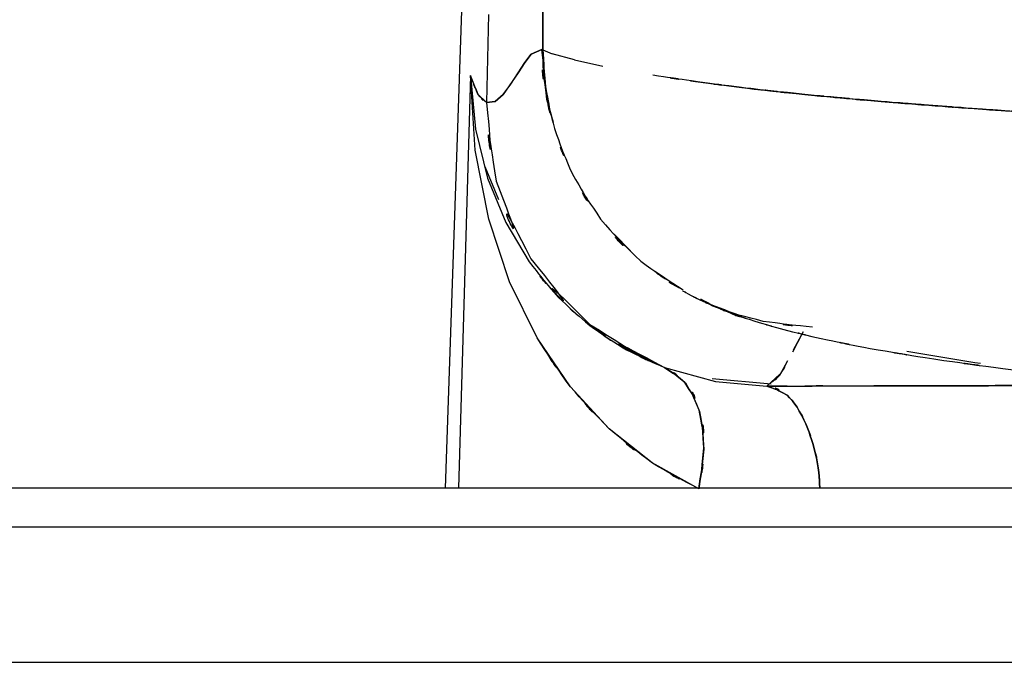
# Model space of a CAD drawing. Units: inches. Extents: x -126 to 106, y -33 to 84.
# Drawn here: x -50 to -44, y 78 to 82 of the extents above; entities that cross this region are included whole.
import ezdxf

# ---------------------------------------------------------------- set-up
doc = ezdxf.new("R2010")
doc.units = ezdxf.units.IN
doc.header["$MEASUREMENT"] = 0

# ---------------------------------------------------------------- blocks, each defined once
blk = doc.blocks.new('block 7045')
at = {"color": 7, "lineweight": 25, "true_color": 0xffffff}
blk.add_lwpolyline([(-46.3189, 80.2447), (-46.381, 80.2788)], dxfattribs=at)
blk = doc.blocks.new('block 7058')
at = {"color": 7, "lineweight": 25, "true_color": 0xffffff}
blk.add_open_spline([(-46.3013, 80.2305), (-46.2529, 80.2026), (-46.3165, 80.2392), (-46.2694, 80.2123), (-46.1599, 80.1544), (-46.297, 80.225), (-46.2009, 80.1771), (-46.0882, 80.1244), (-46.2367, 80.193), (-46.1266, 80.1427), (-45.9557, 80.0728), (-46.18, 80.1623), (-46.0145, 80.0979), (-45.8126, 80.028), (-46.0829, 80.1196), (-45.8794, 80.0521), (-45.6281, 79.9784), (-45.9676, 80.0759), (-45.7096, 80.0035), (-45.3873, 79.9236), (-45.826, 80.0297), (-45.4901, 79.9505), (-45.0704, 79.8633), (-45.6443, 79.9794), (-45.2032, 79.8926), (-44.6606, 79.7999), (-45.4035, 79.9232), (-44.8318, 79.8309), (-44.1485, 79.7355), (-45.0824, 79.8619), (-44.3648, 79.7675), (-43.5371, 79.6748), (-44.665, 79.7972), (-43.8008, 79.7062), (-42.8328, 79.6208), (-44.1471, 79.7331), (-43.1437, 79.65), (-42.0418, 79.5739), (-43.532, 79.6735), (-42.3985, 79.6001), (-41.1786, 79.5343), (-42.8231, 79.6201), (-41.5763, 79.5574), (-40.2546, 79.5023), (-42.0314, 79.5736), (-40.6879, 79.5219), (-39.2819, 79.4768), (-41.1666, 79.5353), (-39.7456, 79.4926), (-38.2813, 79.4554), (-40.2443, 79.5029), (-38.7639, 79.4688), (-38.5162, 79.464), (-38.8468, 79.4706), (-38.5987, 79.4657)], degree=3, knots=[0, 0, 0, 0, 1, 1, 1, 2, 2, 2, 3, 3, 3, 4, 4, 4, 5, 5, 5, 6, 6, 6, 7, 7, 7, 8, 8, 8, 9, 9, 9, 10, 10, 10, 11, 11, 11, 12, 12, 12, 13, 13, 13, 14, 14, 14, 15, 15, 15, 16, 16, 16, 17, 17, 17, 18, 18, 18, 18], dxfattribs=at)
blk = doc.blocks.new('block 7080')
at = {"color": 7, "lineweight": 25, "true_color": 0xffffff}
blk.add_lwpolyline([(-46.1294, 79.7162), (-45.7826, 79.6862)], dxfattribs=at)
blk = doc.blocks.new('block 7137')
at = {"color": 7, "lineweight": 25, "true_color": 0xffffff}
blk.add_lwpolyline([(-44.1447, 79.6752), (-44.9935, 79.6738)], dxfattribs=at)
blk = doc.blocks.new('block 7138')
at = {"color": 7, "lineweight": 25, "true_color": 0xffffff}
blk.add_lwpolyline([(-44.9935, 79.6738), (-45.1825, 79.6735)], dxfattribs=at)
blk = doc.blocks.new('block 7139')
at = {"color": 7, "lineweight": 25, "true_color": 0xffffff}
blk.add_lwpolyline([(-45.6894, 79.6724), (-45.8086, 79.6721)], dxfattribs=at)
blk = doc.blocks.new('block 7140')
at = {"color": 7, "lineweight": 25, "true_color": 0xffffff}
blk.add_lwpolyline([(-45.8086, 79.6721), (-45.7344, 79.7396)], dxfattribs=at)
blk = doc.blocks.new('block 7141')
at = {"color": 7, "lineweight": 25, "true_color": 0xffffff}
blk.add_lwpolyline([(-45.7239, 79.7493), (-45.6853, 79.8213)], dxfattribs=at)
blk = doc.blocks.new('block 7142')
at = {"color": 7, "lineweight": 25, "true_color": 0xffffff}
blk.add_lwpolyline([(-45.6521, 79.8836), (-45.5932, 79.9915)], dxfattribs=at)
blk = doc.blocks.new('block 7331')
at = {"color": 7, "lineweight": 25, "true_color": 0xffffff}
blk.add_lwpolyline([(-47.3145, 80.2819), (-47.437, 80.6484)], dxfattribs=at)
blk = doc.blocks.new('block 7332')
at = {"color": 7, "lineweight": 25, "true_color": 0xffffff}
blk.add_lwpolyline([(-47.1533, 79.9546), (-47.3145, 80.2819)], dxfattribs=at)
blk = doc.blocks.new('block 7333')
at = {"color": 7, "lineweight": 25, "true_color": 0xffffff}
blk.add_open_spline([(-46.7318, 79.4223), (-47.0816, 79.7913), (-46.6239, 79.2942), (-46.9605, 79.6707), (-47.2568, 80.0924), (-46.8713, 79.5246), (-47.1533, 79.9546)], degree=3, knots=[0, 0, 0, 0, 1, 1, 1, 2, 2, 2, 2], dxfattribs=at)
blk = doc.blocks.new('block 7334')
at = {"color": 7, "lineweight": 25, "true_color": 0xffffff}
blk.add_lwpolyline([(-46.4799, 79.2229), (-46.7318, 79.4223)], dxfattribs=at)
blk = doc.blocks.new('block 7335')
at = {"color": 7, "lineweight": 25, "true_color": 0xffffff}
blk.add_lwpolyline([(-46.2067, 79.0713), (-46.4799, 79.2229)], dxfattribs=at)
blk = doc.blocks.new('block 7336')
at = {"color": 7, "lineweight": 25, "true_color": 0xffffff}
blk.add_open_spline([(-46.4069, 79.7806), (-46.2196, 79.6542), (-46.4622, 79.8347), (-46.2854, 79.6904), (-46.1497, 79.4554), (-46.3156, 79.7889), (-46.2026, 79.5236), (-46.1501, 79.2018), (-46.2022, 79.6418), (-46.1764, 79.3038), (-46.2146, 78.9576), (-46.1542, 79.4227), (-46.2067, 79.0713)], degree=3, knots=[0, 0, 0, 0, 1, 1, 1, 2, 2, 2, 3, 3, 3, 4, 4, 4, 4], dxfattribs=at)
blk = doc.blocks.new('block 7337')
at = {"color": 7, "lineweight": 25, "true_color": 0xffffff}
blk.add_lwpolyline([(-47.4602, 80.9571), (-47.3789, 80.7638)], dxfattribs=at)
blk = doc.blocks.new('block 7338')
at = {"color": 7, "lineweight": 25, "true_color": 0xffffff}
blk.add_lwpolyline([(-46.8324, 80.0242), (-46.7502, 79.9635)], dxfattribs=at)
blk = doc.blocks.new('block 7339')
at = {"color": 7, "lineweight": 25, "true_color": 0xffffff}
blk.add_lwpolyline([(-46.6632, 79.906), (-46.4069, 79.7806)], dxfattribs=at)
blk = doc.blocks.new('block 7340')
at = {"color": 7, "lineweight": 25, "true_color": 0xffffff}
blk.add_lwpolyline([(-47.5153, 81.0519), (-47.5432, 81.4897)], dxfattribs=at)
blk = doc.blocks.new('block 7341')
at = {"color": 7, "lineweight": 25, "true_color": 0xffffff}
blk.add_lwpolyline([(-47.437, 80.6484), (-47.5153, 81.0519)], dxfattribs=at)
blk = doc.blocks.new('block 7478')
at = {"color": 7, "lineweight": 25, "true_color": 0xffffff}
blk.add_lwpolyline([(-47.6898, 79.0757), (-47.5408, 83.4086)], dxfattribs=at)
blk = doc.blocks.new('block 7483')
at = {"color": 7, "lineweight": 25, "true_color": 0xffffff}
blk.add_lwpolyline([(-47.4389, 81.8459), (-47.4495, 81.3313)], dxfattribs=at)
blk = doc.blocks.new('block 7484')
at = {"color": 7, "lineweight": 25, "true_color": 0xffffff}
blk.add_lwpolyline([(-47.4495, 81.3313), (-47.4998, 81.3809)], dxfattribs=at)
blk = doc.blocks.new('block 7485')
at = {"color": 7, "lineweight": 25, "true_color": 0xffffff}
blk.add_lwpolyline([(-47.4998, 81.3809), (-47.5432, 81.4897)], dxfattribs=at)
blk = doc.blocks.new('block 7486')
at = {"color": 7, "lineweight": 25, "true_color": 0xffffff}
blk.add_lwpolyline([(-47.5432, 81.4897), (-47.6134, 79.0757)], dxfattribs=at)
blk = doc.blocks.new('block 7500')
at = {"color": 7, "lineweight": 25, "true_color": 0xffffff}
blk.add_lwpolyline([(-4.0422, 79.0757), (-58.8502, 79.0757)], dxfattribs=at)
blk = doc.blocks.new('block 7502')
at = {"color": 7, "lineweight": 25, "true_color": 0xffffff}
blk.add_lwpolyline([(-58.8502, 78.8487), (-4.0422, 78.8487)], dxfattribs=at)
blk = doc.blocks.new('block 7503')
at = {"color": 7, "lineweight": 25, "true_color": 0xffffff}
blk.add_lwpolyline([(-47.437, 80.6484), (-47.5153, 81.0519)], dxfattribs=at)
blk = doc.blocks.new('block 7504')
at = {"color": 7, "lineweight": 25, "true_color": 0xffffff}
blk.add_lwpolyline([(-47.3145, 80.2819), (-47.437, 80.6484)], dxfattribs=at)
blk = doc.blocks.new('block 7505')
at = {"color": 7, "lineweight": 25, "true_color": 0xffffff}
blk.add_lwpolyline([(-47.1533, 79.9546), (-47.3145, 80.2819)], dxfattribs=at)
blk = doc.blocks.new('block 7506')
at = {"color": 7, "lineweight": 25, "true_color": 0xffffff}
blk.add_lwpolyline([(-46.9578, 79.6673), (-47.1533, 79.9546)], dxfattribs=at)
blk = doc.blocks.new('block 7507')
at = {"color": 7, "lineweight": 25, "true_color": 0xffffff}
blk.add_lwpolyline([(-46.7318, 79.4223), (-46.9578, 79.6673)], dxfattribs=at)
blk = doc.blocks.new('block 7508')
at = {"color": 7, "lineweight": 25, "true_color": 0xffffff}
blk.add_open_spline([(-46.2067, 79.0713), (-46.6176, 79.2904), (-46.0772, 78.9913), (-46.477, 79.2208), (-46.8658, 79.5167), (-46.3562, 79.114), (-46.7318, 79.4223)], degree=3, knots=[0, 0, 0, 0, 1, 1, 1, 2, 2, 2, 2], dxfattribs=at)
blk = doc.blocks.new('block 7509')
at = {"color": 7, "lineweight": 25, "true_color": 0xffffff}
blk.add_lwpolyline([(-47.5432, 81.4897), (-47.6142, 79.0757)], dxfattribs=at)
blk = doc.blocks.new('block 7559')
at = {"color": 7, "lineweight": 25, "true_color": 0xffffff}
blk.add_open_spline([(-45.8086, 79.6721), (-45.6279, 79.6063), (-45.8665, 79.7131), (-45.6894, 79.6187), (-45.6011, 79.5198), (-45.7172, 79.6604), (-45.6314, 79.5484), (-45.5518, 79.4065), (-45.6555, 79.6025), (-45.5795, 79.4506), (-45.5146, 79.2735), (-45.5987, 79.515), (-45.5375, 79.33), (-45.4889, 79.1309), (-45.5489, 79.401), (-45.5075, 79.1949), (-45.491, 79.0175), (-45.5105, 79.2559), (-45.4977, 79.0757)], degree=3, knots=[0, 0, 0, 0, 1, 1, 1, 2, 2, 2, 3, 3, 3, 4, 4, 4, 5, 5, 5, 6, 6, 6, 6], dxfattribs=at)
blk = doc.blocks.new('block 7560')
at = {"color": 7, "lineweight": 25, "true_color": 0xffffff}
blk.add_open_spline([(-46.2067, 79.0713), (-46.1537, 79.433), (-46.2143, 78.9545), (-46.1764, 79.3104), (-46.2053, 79.65), (-46.1485, 79.2084), (-46.2048, 79.5312), (-46.3196, 79.7903), (-46.1519, 79.465), (-46.2885, 79.6941), (-46.461, 79.8323), (-46.2245, 79.6593), (-46.4069, 79.7806)], degree=3, knots=[0, 0, 0, 0, 1, 1, 1, 2, 2, 2, 3, 3, 3, 4, 4, 4, 4], dxfattribs=at)
blk = doc.blocks.new('block 7631')
at = {"color": 7, "lineweight": 25, "true_color": 0xffffff}
blk.add_open_spline([(-45.5404, 80.0166), (-45.9761, 80.0628), (-45.3957, 79.9939), (-45.8305, 80.0507), (-46.2789, 80.172), (-45.6893, 79.9873), (-46.1254, 80.143), (-46.2302, 80.1992), (-46.091, 80.1234), (-46.195, 80.1809)], degree=3, knots=[0, 0, 0, 0, 1, 1, 1, 2, 2, 2, 3, 3, 3, 3], dxfattribs=at)
blk = doc.blocks.new('block 7632')
at = {"color": 7, "lineweight": 25, "true_color": 0xffffff}
blk.add_open_spline([(-47.125, 81.642), (-47.0964, 81.2034), (-47.1495, 81.7857), (-47.0985, 81.3509), (-47.0435, 81.148), (-47.1202, 81.4181), (-47.0601, 81.2162)], degree=3, knots=[0, 0, 0, 0, 1, 1, 1, 2, 2, 2, 2], dxfattribs=at)
blk = doc.blocks.new('block 7681')
at = {"color": 7, "lineweight": 25, "true_color": 0xffffff}
blk.add_lwpolyline([(-58.8502, 78.0563), (-4.0422, 78.0563)], dxfattribs=at)
blk = doc.blocks.new('block 7767')
at = {"color": 7, "lineweight": 25, "true_color": 0xffffff}
blk.add_open_spline([(-47.119, 81.6389), (-47.1009, 81.314), (-47.13, 81.7464), (-47.1043, 81.4225), (-47.0346, 81.055), (-47.1391, 81.5431), (-47.0522, 81.1786), (-46.9063, 80.7804), (-47.1133, 81.3064), (-46.9486, 80.9158), (-46.7092, 80.5099), (-47.0425, 81.0426), (-46.7819, 80.6491), (-46.441, 80.2667), (-46.9116, 80.7607), (-46.5466, 80.4025), (-46.1792, 80.1448), (-46.6758, 80.4796), (-46.2984, 80.235)], degree=3, knots=[0, 0, 0, 0, 1, 1, 1, 2, 2, 2, 3, 3, 3, 4, 4, 4, 5, 5, 5, 6, 6, 6, 6], dxfattribs=at)
blk = doc.blocks.new('block 7768')
at = {"color": 7, "lineweight": 25, "true_color": 0xffffff}
blk.add_lwpolyline([(-46.9336, 81.5803), (-47.0652, 81.6169)], dxfattribs=at)
blk = doc.blocks.new('block 7769')
at = {"color": 7, "lineweight": 25, "true_color": 0xffffff}
blk.add_open_spline([(-45.9702, 81.4205), (-46.3419, 81.4684), (-45.8531, 81.4046), (-46.2146, 81.4525), (-46.6136, 81.5114), (-46.0923, 81.4329), (-46.4754, 81.4914)], degree=3, knots=[0, 0, 0, 0, 1, 1, 1, 2, 2, 2, 2], dxfattribs=at)
blk = doc.blocks.new('block 7770')
at = {"color": 7, "lineweight": 25, "true_color": 0xffffff}
blk.add_open_spline([(-45.603, 81.3802), (-45.9113, 81.4122), (-45.5036, 81.3691), (-45.8069, 81.4015), (-46.0538, 81.4301), (-45.727, 81.3922), (-45.9702, 81.4205)], degree=3, knots=[0, 0, 0, 0, 1, 1, 1, 2, 2, 2, 2], dxfattribs=at)
blk = doc.blocks.new('block 7771')
at = {"color": 7, "lineweight": 25, "true_color": 0xffffff}
blk.add_open_spline([(-45.1398, 81.3375), (-45.5024, 81.3688), (-45.0225, 81.3271), (-45.3797, 81.3585), (-45.7172, 81.3909), (-45.2707, 81.3478), (-45.603, 81.3802)], degree=3, knots=[0, 0, 0, 0, 1, 1, 1, 2, 2, 2, 2], dxfattribs=at)
blk = doc.blocks.new('block 7772')
at = {"color": 7, "lineweight": 25, "true_color": 0xffffff}
blk.add_open_spline([(-44.6063, 81.2965), (-45.0042, 81.3257), (-44.4769, 81.2868), (-44.87, 81.3161), (-45.2774, 81.3485), (-44.7379, 81.3051), (-45.1398, 81.3375)], degree=3, knots=[0, 0, 0, 0, 1, 1, 1, 2, 2, 2, 2], dxfattribs=at)
blk = doc.blocks.new('block 7773')
at = {"color": 7, "lineweight": 25, "true_color": 0xffffff}
blk.add_open_spline([(-44.0427, 81.2599), (-44.5119, 81.2889), (-43.8896, 81.2499), (-44.3538, 81.2792), (-44.7345, 81.3051), (-44.2294, 81.2706), (-44.6063, 81.2965)], degree=3, knots=[0, 0, 0, 0, 1, 1, 1, 2, 2, 2, 2], dxfattribs=at)
blk = doc.blocks.new('block 7815')
at = {"color": 7, "lineweight": 25, "true_color": 0xffffff}
blk.add_open_spline([(-47.1998, 80.3987), (-46.9514, 80.0862), (-47.2914, 80.4989), (-47.0299, 80.1923), (-46.7574, 79.9405), (-47.1274, 80.2733), (-46.8448, 80.0259)], degree=3, knots=[0, 0, 0, 0, 1, 1, 1, 2, 2, 2, 2], dxfattribs=at)
blk = doc.blocks.new('block 7816')
at = {"color": 7, "lineweight": 25, "true_color": 0xffffff}
blk.add_open_spline([(-46.8448, 80.0259), (-46.5292, 79.8092), (-46.9579, 80.0924), (-46.6305, 79.8843), (-46.2997, 79.7255), (-46.7469, 79.9329), (-46.4069, 79.7806)], degree=3, knots=[0, 0, 0, 0, 1, 1, 1, 2, 2, 2, 2], dxfattribs=at)
blk = doc.blocks.new('block 7817')
at = {"color": 7, "lineweight": 25, "true_color": 0xffffff}
blk.add_open_spline([(-47.4495, 81.3313), (-47.5221, 81.3902), (-47.4259, 81.2978), (-47.4976, 81.3774), (-47.5663, 81.5355), (-47.4752, 81.3109), (-47.5432, 81.4897)], degree=3, knots=[0, 0, 0, 0, 1, 1, 1, 2, 2, 2, 2], dxfattribs=at)
blk = doc.blocks.new('block 7818')
at = {"color": 7, "lineweight": 25, "true_color": 0xffffff}
blk.add_lwpolyline([(-47.5432, 81.4897), (-47.514, 81.1759)], dxfattribs=at)
blk = doc.blocks.new('block 7819')
at = {"color": 7, "lineweight": 25, "true_color": 0xffffff}
blk.add_lwpolyline([(-47.514, 81.1759), (-47.4435, 80.8886)], dxfattribs=at)
blk = doc.blocks.new('block 7820')
at = {"color": 7, "lineweight": 25, "true_color": 0xffffff}
blk.add_lwpolyline([(-47.4435, 80.8886), (-47.3372, 80.6295)], dxfattribs=at)
blk = doc.blocks.new('block 7821')
at = {"color": 7, "lineweight": 25, "true_color": 0xffffff}
blk.add_lwpolyline([(-47.3372, 80.6295), (-47.1998, 80.3987)], dxfattribs=at)
blk = doc.blocks.new('block 7870')
at = {"color": 7, "lineweight": 25, "true_color": 0xffffff}
blk.add_open_spline([(-47.1216, 83.7769), (-47.1192, 81.981), (-47.1224, 84.3757), (-47.12, 82.5798), (-47.1185, 81.1683), (-47.1205, 83.05), (-47.119, 81.6389)], degree=3, knots=[0, 0, 0, 0, 1, 1, 1, 2, 2, 2, 2], dxfattribs=at)
blk = doc.blocks.new('block 7871')
at = {"color": 7, "lineweight": 25, "true_color": 0xffffff}
blk.add_lwpolyline([(-47.119, 81.6389), (-47.0652, 81.6169)], dxfattribs=at)
blk = doc.blocks.new('block 7872')
at = {"color": 7, "lineweight": 25, "true_color": 0xffffff}
blk.add_lwpolyline([(-46.9336, 81.5803), (-46.7695, 81.5445)], dxfattribs=at)
blk = doc.blocks.new('block 7873')
at = {"color": 7, "lineweight": 25, "true_color": 0xffffff}
blk.add_lwpolyline([(-46.2546, 81.458), (-45.9702, 81.4205)], dxfattribs=at)
blk = doc.blocks.new('block 7874')
at = {"color": 7, "lineweight": 25, "true_color": 0xffffff}
blk.add_open_spline([(-45.9702, 81.4205), (-45.4028, 81.3571), (-46.1719, 81.4415), (-45.5856, 81.3784), (-44.9264, 81.3171), (-45.8179, 81.3984), (-45.1398, 81.3375)], degree=3, knots=[0, 0, 0, 0, 1, 1, 1, 2, 2, 2, 2], dxfattribs=at)
blk = doc.blocks.new('block 7875')
at = {"color": 7, "lineweight": 25, "true_color": 0xffffff}
blk.add_open_spline([(-45.1398, 81.3375), (-44.3312, 81.2741), (-45.423, 81.3581), (-44.5941, 81.2954), (-43.7753, 81.2417), (-44.8781, 81.313), (-44.0427, 81.2599)], degree=3, knots=[0, 0, 0, 0, 1, 1, 1, 2, 2, 2, 2], dxfattribs=at)
blk = doc.blocks.new('block 7901')
at = {"color": 7, "lineweight": 25, "true_color": 0xffffff}
blk.add_open_spline([(-47.119, 81.6389), (-47.1209, 83.4348), (-47.1183, 81.0401), (-47.1204, 82.8361), (-47.1223, 84.2472), (-47.1197, 82.3658), (-47.1216, 83.7769)], degree=3, knots=[0, 0, 0, 0, 1, 1, 1, 2, 2, 2, 2], dxfattribs=at)
blk = doc.blocks.new('block 7911')
at = {"color": 7, "lineweight": 25, "true_color": 0xffffff}
blk.add_lwpolyline([(-47.4389, 81.8459), (-47.4495, 81.3313)], dxfattribs=at)
blk = doc.blocks.new('block 7912')
at = {"color": 7, "lineweight": 25, "true_color": 0xffffff}
blk.add_lwpolyline([(-47.4495, 81.3313), (-47.3998, 81.3371)], dxfattribs=at)
blk = doc.blocks.new('block 7913')
at = {"color": 7, "lineweight": 25, "true_color": 0xffffff}
blk.add_lwpolyline([(-47.3998, 81.3371), (-47.3519, 81.3785)], dxfattribs=at)
blk = doc.blocks.new('block 7914')
at = {"color": 7, "lineweight": 25, "true_color": 0xffffff}
blk.add_lwpolyline([(-47.3519, 81.3785), (-47.3066, 81.4387)], dxfattribs=at)
blk = doc.blocks.new('block 7915')
at = {"color": 7, "lineweight": 25, "true_color": 0xffffff}
blk.add_lwpolyline([(-47.3066, 81.4387), (-47.285, 81.4715)], dxfattribs=at)
blk = doc.blocks.new('block 7916')
at = {"color": 7, "lineweight": 25, "true_color": 0xffffff}
blk.add_lwpolyline([(-47.285, 81.4715), (-47.2644, 81.5049)], dxfattribs=at)
blk = doc.blocks.new('block 7917')
at = {"color": 7, "lineweight": 25, "true_color": 0xffffff}
blk.add_lwpolyline([(-47.2644, 81.5049), (-47.2253, 81.5659)], dxfattribs=at)
blk = doc.blocks.new('block 7918')
at = {"color": 7, "lineweight": 25, "true_color": 0xffffff}
blk.add_lwpolyline([(-47.2253, 81.5659), (-47.1891, 81.6137)], dxfattribs=at)
blk = doc.blocks.new('block 7919')
at = {"color": 7, "lineweight": 25, "true_color": 0xffffff}
blk.add_lwpolyline([(-47.1891, 81.6137), (-47.125, 81.642)], dxfattribs=at)
blk = doc.blocks.new('block 7988')
at = {"color": 7, "lineweight": 25, "true_color": 0xffffff}
blk.add_lwpolyline([(-44.9894, 79.8764), (-44.5901, 79.8109)], dxfattribs=at)
blk = doc.blocks.new('block 7989')
at = {"color": 7, "lineweight": 25, "true_color": 0xffffff}
blk.add_lwpolyline([(-44.5901, 79.8109), (-44.5574, 79.8065)], dxfattribs=at)
blk = doc.blocks.new('block 7995')
at = {"color": 7, "lineweight": 25, "true_color": 0xffffff}
blk.add_open_spline([(-45.8086, 79.6721), (-44.978, 79.6742), (-46.0901, 79.6714), (-45.2526, 79.6735), (-44.4196, 79.6752), (-45.5363, 79.6728), (-44.6943, 79.6745), (-43.871, 79.6755), (-44.9703, 79.6742), (-44.1447, 79.6752)], degree=3, knots=[0, 0, 0, 0, 1, 1, 1, 2, 2, 2, 3, 3, 3, 3], dxfattribs=at)
blk = doc.blocks.new('block 7996')
at = {"color": 7, "lineweight": 25, "true_color": 0xffffff}
blk.add_open_spline([(-45.4977, 79.0757), (-45.5105, 79.2559), (-45.491, 79.0175), (-45.5075, 79.1949), (-45.5489, 79.401), (-45.4889, 79.1309), (-45.5375, 79.33), (-45.5987, 79.515), (-45.5146, 79.2735), (-45.5795, 79.4506), (-45.6555, 79.6025), (-45.5518, 79.4065), (-45.6314, 79.5484), (-45.7172, 79.6604), (-45.6011, 79.5198), (-45.6894, 79.6187), (-45.8665, 79.7131), (-45.6279, 79.6063), (-45.8086, 79.6721)], degree=3, knots=[0, 0, 0, 0, 1, 1, 1, 2, 2, 2, 3, 3, 3, 4, 4, 4, 5, 5, 5, 6, 6, 6, 6], dxfattribs=at)
blk = doc.blocks.new('block 8071')
at = {"color": 7, "lineweight": 25, "true_color": 0xffffff}
blk.add_lwpolyline([(-47.3519, 81.3785), (-47.3999, 81.3371)], dxfattribs=at)
blk = doc.blocks.new('block 8072')
at = {"color": 7, "lineweight": 25, "true_color": 0xffffff}
blk.add_lwpolyline([(-47.3999, 81.3371), (-47.4495, 81.3313)], dxfattribs=at)
blk = doc.blocks.new('block 8073')
at = {"color": 7, "lineweight": 25, "true_color": 0xffffff}
blk.add_open_spline([(-47.4495, 81.3313), (-47.382, 80.6388), (-47.4948, 81.5573), (-47.3932, 80.872), (-47.1204, 80.1758), (-47.5269, 81.088), (-47.1898, 80.4159), (-46.6987, 79.8154), (-47.3879, 80.5813), (-46.8453, 80.0331), (-46.1998, 79.6373), (-47.0768, 80.142), (-46.4069, 79.7806)], degree=3, knots=[0, 0, 0, 0, 1, 1, 1, 2, 2, 2, 3, 3, 3, 4, 4, 4, 4], dxfattribs=at)
blk = doc.blocks.new('block 8074')
at = {"color": 7, "lineweight": 25, "true_color": 0xffffff}
blk.add_lwpolyline([(-46.4069, 79.7806), (-46.1094, 79.6986)], dxfattribs=at)
blk = doc.blocks.new('block 8075')
at = {"color": 7, "lineweight": 25, "true_color": 0xffffff}
blk.add_lwpolyline([(-46.1094, 79.6986), (-45.8086, 79.6721)], dxfattribs=at)
blk = doc.blocks.new('block 8076')
at = {"color": 7, "lineweight": 25, "true_color": 0xffffff}
blk.add_open_spline([(-45.7809, 79.6955), (-45.7089, 79.7493), (-45.8045, 79.6693), (-45.7332, 79.7355), (-45.6608, 79.8574), (-45.7566, 79.6855), (-45.6853, 79.8213)], degree=3, knots=[0, 0, 0, 0, 1, 1, 1, 2, 2, 2, 2], dxfattribs=at)
blk = doc.blocks.new('block 8077')
at = {"color": 7, "lineweight": 25, "true_color": 0xffffff}
blk.add_lwpolyline([(-45.6571, 79.8726), (-45.5999, 79.9815)], dxfattribs=at)
blk = doc.blocks.new('block 8078')
at = {"color": 7, "lineweight": 25, "true_color": 0xffffff}
blk.add_lwpolyline([(-46.3452, 80.2626), (-46.4613, 80.3415)], dxfattribs=at)
blk = doc.blocks.new('block 8079')
at = {"color": 7, "lineweight": 25, "true_color": 0xffffff}
blk.add_lwpolyline([(-46.6058, 80.4627), (-46.7018, 80.5613)], dxfattribs=at)
blk = doc.blocks.new('block 8080')
at = {"color": 7, "lineweight": 25, "true_color": 0xffffff}
blk.add_lwpolyline([(-47.1107, 81.5156), (-47.125, 81.642)], dxfattribs=at)
blk = doc.blocks.new('block 8081')
at = {"color": 7, "lineweight": 25, "true_color": 0xffffff}
blk.add_lwpolyline([(-47.125, 81.642), (-47.1891, 81.6137)], dxfattribs=at)
blk = doc.blocks.new('block 8082')
at = {"color": 7, "lineweight": 25, "true_color": 0xffffff}
blk.add_lwpolyline([(-47.1891, 81.6137), (-47.2253, 81.5659)], dxfattribs=at)
blk = doc.blocks.new('block 8083')
at = {"color": 7, "lineweight": 25, "true_color": 0xffffff}
blk.add_lwpolyline([(-47.2253, 81.5659), (-47.2644, 81.5049)], dxfattribs=at)
blk = doc.blocks.new('block 8084')
at = {"color": 7, "lineweight": 25, "true_color": 0xffffff}
blk.add_lwpolyline([(-47.2644, 81.5049), (-47.3519, 81.3785)], dxfattribs=at)

msp = doc.modelspace()

# ---------------------------------------------------------------- block references
for name in ['block 7870', 'block 7901', 'block 7478', 'block 7483', 'block 7911', 'block 7632', 'block 7767', 'block 7919', 'block 8081', 'block 8080', 'block 7871', 'block 7917', 'block 8083', 'block 7918', 'block 8082', 'block 7768', 'block 7872', 'block 7817', 'block 8073', 'block 7769', 'block 7509', 'block 7486', 'block 7340', 'block 7485', 'block 7818', 'block 8084', 'block 7915', 'block 7916', 'block 7873', 'block 7914', 'block 7874', 'block 7770', 'block 7484', 'block 7912', 'block 8072', 'block 8071', 'block 7913', 'block 7771', 'block 7875', 'block 7772', 'block 7773', 'block 7819', 'block 7341', 'block 7503', 'block 7337', 'block 7820', 'block 7331', 'block 7504', 'block 7821', 'block 8079', 'block 7815', 'block 8078', 'block 7332', 'block 7505', 'block 7045', 'block 7058', 'block 7631', 'block 7333', 'block 7816', 'block 7338', 'block 7506', 'block 8077', 'block 7142', 'block 7339', 'block 8076', 'block 7988', 'block 7336', 'block 7560', 'block 8074', 'block 7141', 'block 7989', 'block 7140', 'block 7507', 'block 7080', 'block 8075', 'block 7995', 'block 7559', 'block 7996', 'block 7139', 'block 7138', 'block 7137', 'block 7508', 'block 7334', 'block 7335', 'block 7500', 'block 7502', 'block 7681']:
    msp.add_blockref(name, (0, 0))

doc.saveas('drawing.dxf')
